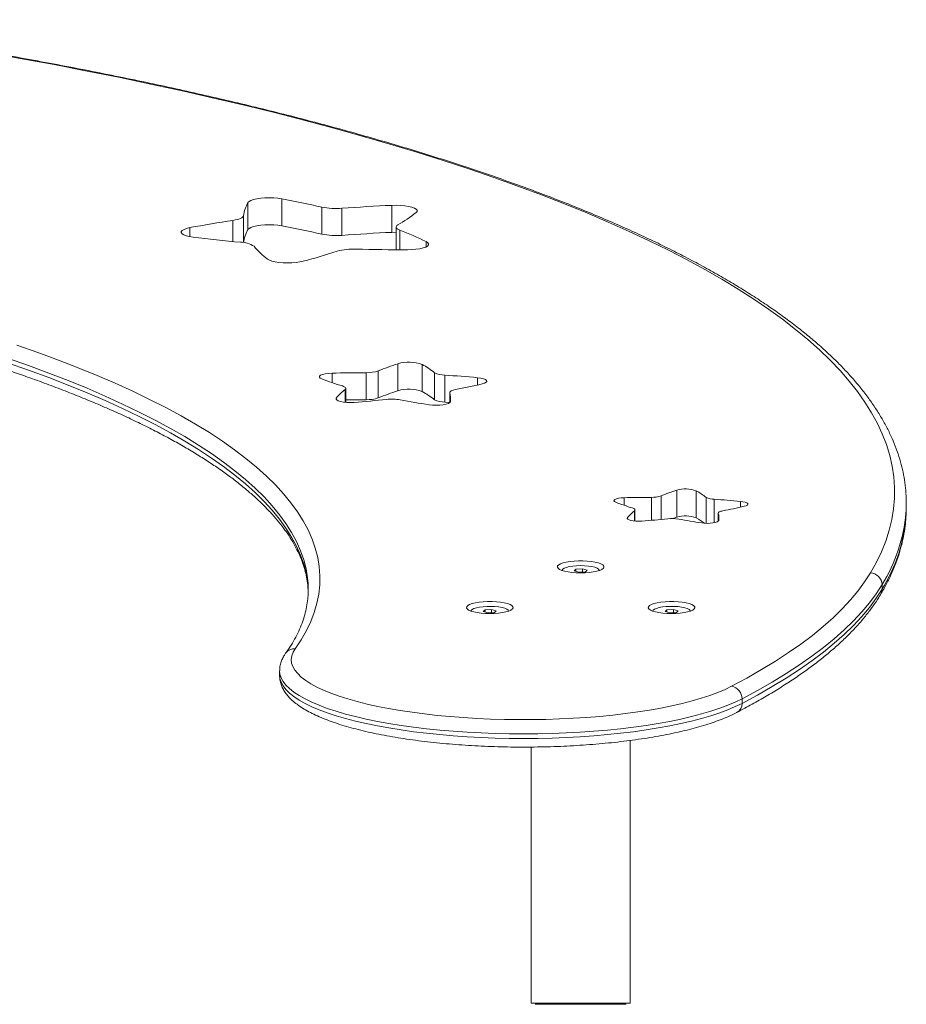
# Model space of a CAD drawing. Units: millimetres. Extents: x 15823.9 to 15841.3, y 10213.6 to 10228.3.
# Drawn here: x 15831 to 15831.4, y 10226.5 to 10226.9 of the extents above; entities that cross this region are included whole.
import ezdxf

# ---------------------------------------------------------------- set-up
doc = ezdxf.new("R2010")
doc.units = ezdxf.units.MM
doc.header["$LTSCALE"] = 50

# ---------------------------------------------------------------- blocks, each defined once
blk = doc.blocks.new('OPSH_S289')
at = {"color": 7, "linetype": 'Continuous', "lineweight": 5}
for p, q in [((15852.63357604758, 10225.50684623144), (15852.63357604758, 10225.49525512152)), ((15852.61911769576, 10225.50524833154), (15852.61911769576, 10225.49365722162)), ((15852.65074393199, 10225.5032768173), (15852.65074393199, 10225.49168570738)), ((15852.65941122548, 10225.50276398145), (15852.65941122548, 10225.49117287154)), ((15852.68086619263, 10225.50404811671), (15852.68086619263, 10225.49245700679)), ((15852.61720642997, 10225.49957033873), (15852.61720642997, 10225.48804118926)), ((15852.59422228431, 10225.49447245454), (15852.59422228431, 10225.49063933403)), ((15852.61264362228, 10225.49759534609), (15852.61264362228, 10225.4885082862)), ((15852.68261209174, 10225.49469381598), (15852.68261209174, 10225.48499422148)), ((15852.68261209174, 10225.49249258644), (15852.68086619263, 10225.49245700679)), ((15852.68418858474, 10225.49336209594), (15852.68418858474, 10225.48498814654)), ((15852.69553721788, 10225.48847774237), (15852.69553721788, 10225.48624763892)), ((15852.68341033323, 10225.43611107805), (15852.68341033323, 10225.42451996813)), ((15852.69381580359, 10225.43578626038), (15852.69381580359, 10225.42419515046)), ((15852.65515869687, 10225.43203742477), (15852.65515869687, 10225.4279794132)), ((15852.66981623677, 10225.43225116267), (15852.66981623677, 10225.42066005276)), ((15852.67499417022, 10225.43299777803), (15852.67499417022, 10225.42140666812)), ((15852.69913063388, 10225.43224433301), (15852.69913063388, 10225.4206532231)), ((15852.70347421625, 10225.43120049356), (15852.70347421625, 10225.41960938364)), ((15852.71751508652, 10225.43009090469), (15852.71751508652, 10225.42696278385)), ((15852.66073249362, 10225.42503748918), (15852.66073249362, 10225.41956753198)), ((15852.66102639072, 10225.41953968239), (15852.66102639072, 10225.42552258568)), ((15852.70565529659, 10225.42374715509), (15852.70565529659, 10225.41941723849)), ((15852.70567073259, 10225.42363469494), (15852.70567073259, 10225.41943016429)), ((15852.65698846605, 10225.42136346452), (15852.65698846605, 10225.42071922857)), ((15852.79622770225, 10225.37935393684), (15852.79622770225, 10225.36927398481)), ((15852.80296063265, 10225.38184457685), (15852.80296063265, 10225.37025346694)), ((15852.81128500894, 10225.38158472272), (15852.81128500894, 10225.36999361281)), ((15852.78035932356, 10225.37858565423), (15852.78035932356, 10225.37533924498)), ((15852.79208535549, 10225.37875664456), (15852.79208535549, 10225.36889754685)), ((15852.81553687317, 10225.37875118083), (15852.81553687317, 10225.36760909576)), ((15852.81901173907, 10225.37791610926), (15852.81901173907, 10225.36785282742)), ((15852.83024443529, 10225.37702843817), (15852.83024443529, 10225.3745259415)), ((15852.90136776105, 10225.37432569447), (15852.90136776105, 10225.37625754612)), ((15852.78481836097, 10225.37298570576), (15852.78481836097, 10225.36860974)), ((15852.78505347865, 10225.36858746033), (15852.78505347865, 10225.37337378296)), ((15852.82075660334, 10225.37195343849), (15852.82075660334, 10225.36848950521)), ((15852.82076895214, 10225.37186347037), (15852.82076895214, 10225.36849984585)), ((15852.78182313891, 10225.37004648604), (15852.78182313891, 10225.36953109728)), ((15852.7537740813, 10225.3473865283), (15852.7537740813, 10225.34737909535)), ((15852.75973283985, 10225.34791484046), (15852.75898569363, 10225.34719315262)), ((15852.75898569363, 10225.34719315262), (15852.76102693508, 10225.34666484046)), ((15852.76252122753, 10225.34810821613), (15852.75973283985, 10225.34791484046)), ((15852.75973283985, 10225.34699977695), (15852.75973283985, 10225.34791484046)), ((15852.76102693508, 10225.34666484046), (15852.76381532276, 10225.34685821613)), ((15852.76456246898, 10225.34757990397), (15852.76252122753, 10225.34810821613)), ((15852.76252122753, 10225.34676847017), (15852.76252122753, 10225.34810821613)), ((15852.76381532276, 10225.34685821613), (15852.76456246898, 10225.34757990397)), ((15852.76977408131, 10225.34737909535), (15852.76977408131, 10225.3473865283)), ((15852.89095484548, 10225.34129798494), (15852.89095484548, 10225.33936613329)), ((15852.71480293814, 10225.32991624275), (15852.71480293814, 10225.3299088098)), ((15852.72076169668, 10225.33044455491), (15852.72001455046, 10225.32972286708)), ((15852.72001455046, 10225.32972286708), (15852.72205579191, 10225.32919455491)), ((15852.72355008436, 10225.33063793059), (15852.72076169668, 10225.33044455491)), ((15852.72076169668, 10225.3295294914), (15852.72076169668, 10225.33044455491)), ((15852.72205579191, 10225.32919455491), (15852.72484417959, 10225.32938793059)), ((15852.72559132581, 10225.33010961842), (15852.72355008436, 10225.33063793059)), ((15852.72355008436, 10225.32929818462), (15852.72355008436, 10225.33063793059)), ((15852.72484417959, 10225.32938793059), (15852.72559132581, 10225.33010961842)), ((15852.73080293813, 10225.3299088098), (15852.73080293813, 10225.32991624275)), ((15852.79274522447, 10225.32991624275), (15852.79274522447, 10225.3299088098)), ((15852.79870398302, 10225.33044455491), (15852.7979568368, 10225.32972286708)), ((15852.7979568368, 10225.32972286708), (15852.79999807825, 10225.32919455491)), ((15852.8014923707, 10225.33063793059), (15852.79870398302, 10225.33044455491)), ((15852.79870398302, 10225.3295294914), (15852.79870398302, 10225.33044455491)), ((15852.79999807825, 10225.32919455491), (15852.80278646593, 10225.32938793059)), ((15852.80353361215, 10225.33010961842), (15852.8014923707, 10225.33063793059)), ((15852.8014923707, 10225.32929818462), (15852.8014923707, 10225.33063793059)), ((15852.80278646593, 10225.32938793059), (15852.80353361215, 10225.33010961842)), ((15852.80874522447, 10225.3299088098), (15852.80874522447, 10225.32991624275)), ((15852.63269008006, 10225.30429350454), (15852.63269008006, 10225.30236165289)), ((15852.83093473081, 10225.29228143921), (15852.83093473081, 10225.29034958756)), ((15852.7829740813, 10225.16168134812), (15852.7829740813, 10225.27450181134)), ((15852.7405740813, 10225.27168025911), (15852.7405740813, 10225.16168134812)), ((15852.7405740813, 10225.16168134812), (15852.7829740813, 10225.16168134812)), ((15852.74227408131, 10225.16123020922), (15852.7812740813, 10225.16123020922))]:
    blk.add_line(p, q, dxfattribs=at)
at = {"color": 7, "linetype": 'Continuous', "lineweight": 5, "flags": 128}
for points in [[(15852.8860139243, 10225.346325961), (15852.88855958787, 10225.35087819529), (15852.89074803308, 10225.35544285518), (15852.8925783598, 10225.36001806314), (15852.89404981516, 10225.36460193727), (15852.89516179393, 10225.36919259214), (15852.89591383872, 10225.37378813951), (15852.8963056402, 10225.37838668913), (15852.89633703722, 10225.38298634952), (15852.89600801686, 10225.38758522873), (15852.89531871446, 10225.39218143516), (15852.89426941353, 10225.39677307828), (15852.89286054568, 10225.40135826945), (15852.89109269041, 10225.40593512268), (15852.88896657488, 10225.41050175541), (15852.88648307359, 10225.41505628929), (15852.88364320807, 10225.41959685095), (15852.88044814642, 10225.42412157274), (15852.87689920284, 10225.42862859356), (15852.87299783707, 10225.43311605956), (15852.86874565385, 10225.43758212497), (15852.86414440217, 10225.44202495279), (15852.85919597464, 10225.44644271558), (15852.85390240666, 10225.45083359623), (15852.84826587557, 10225.45519578867), (15852.84228869981, 10225.45952749865), (15852.83597333791, 10225.46382694443), (15852.82932238753, 10225.46809235755), (15852.82233858434, 10225.47232198357), (15852.81502480093, 10225.47651408275), (15852.80738404562, 10225.48066693078), (15852.79941946121, 10225.48477881951), (15852.79113432371, 10225.48884805763), (15852.78253204097, 10225.49287297138), (15852.77361615131, 10225.49685190521), (15852.76439032201, 10225.50078322252), (15852.75485834786, 10225.50466530627), (15852.74502414957, 10225.50849655966), (15852.73489177216, 10225.51227540683), (15852.72446538328, 10225.51600029345), (15852.71374927154, 10225.5196696874), (15852.70274784471, 10225.52328207937), (15852.6914656279, 10225.52683598351), (15852.67990726175, 10225.53032993802), (15852.66807750045, 10225.53376250577), (15852.65598120984, 10225.53713227487), (15852.64362336538, 10225.54043785924), (15852.63100905013, 10225.54367789925), (15852.61814345262, 10225.54685106219), (15852.60503186475, 10225.54995604287), (15852.5916796796, 10225.55299156413), (15852.57809238921, 10225.55595637742), (15852.56427558232, 10225.55884926324), (15852.55023494209, 10225.56166903167), (15852.53597624374, 10225.5644145229), (15852.52150535218, 10225.56708460764), (15852.50682821958, 10225.56967818762)], [(15852.63357604758, 10225.50684623144), (15852.63194228979, 10225.5070888113), (15852.63015169823, 10225.507240037), (15852.62827956937, 10225.50729354933), (15852.62640462844, 10225.50724709804), (15852.62460571891, 10225.50710263645), (15852.62295848704, 10225.50686623934), (15852.62153220088, 10225.5065478475), (15852.62038683744, 10225.50616084967), (15852.6195705606, 10225.50572151957), (15852.61911769576, 10225.50524833154)], [(15852.68086619263, 10225.50404811671), (15852.67815710896, 10225.50392001477), (15852.67545484772, 10225.50378259869), (15852.67275988693, 10225.50363589278), (15852.67007270333, 10225.50347992301), (15852.66739377226, 10225.50331471695), (15852.66472356764, 10225.50314030383), (15852.6620625618, 10225.5029567145), (15852.65941122548, 10225.50276398145)], [(15852.69120571236, 10225.50098294938), (15852.69159223742, 10225.50146006267), (15852.6915946082, 10225.50194755085), (15852.691212725, 10225.50242491447), (15852.69046264645, 10225.50287207983), (15852.68937591425, 10225.50327024309), (15852.68799822676, 10225.50360266103), (15852.68638751737, 10225.50385535507), (15852.68461151829, 10225.50401769914), (15852.68274491238, 10225.50408286647), (15852.68086619263, 10225.50404811671)], [(15852.61720642997, 10225.49957033873), (15852.61709432459, 10225.49927169213), (15852.61683776151, 10225.49897907932), (15852.61644082805, 10225.49869716195), (15852.61590984778, 10225.49843043126), (15852.61525327978, 10225.49818313654), (15852.61448158386, 10225.49795921747), (15852.61360705397, 10225.4977622413), (15852.61264362228, 10225.49759534609)], [(15852.52004273102, 10225.44403542593), (15852.52907706306, 10225.44086891286), (15852.53781865108, 10225.43764782715), (15852.54626257602, 10225.43437398138), (15852.55440408632, 10225.43104921779), (15852.56223860058, 10225.4276754073), (15852.56976171018, 10225.42425444842), (15852.5769691817, 10225.42078826618), (15852.58385695937, 10225.41727881109), (15852.5904211673, 10225.41372805797), (15852.59665811166, 10225.41013800491), (15852.60256428283, 10225.4065106721), (15852.60813635727, 10225.40284810071), (15852.61337119946, 10225.39915235175), (15852.61826586367, 10225.39542550488), (15852.62281759556, 10225.39166965727), (15852.62702383379, 10225.38788692242), (15852.63088221142, 10225.38407942894), (15852.63439055727, 10225.38024931939), (15852.63754689712, 10225.37639874904), (15852.64034945484, 10225.37252988469), (15852.64279665337, 10225.36864490342), (15852.64488711562, 10225.36474599139), (15852.64661966526, 10225.36083534259), (15852.64799332734, 10225.35691515762), (15852.64900732888, 10225.35298764245), (15852.64966109927, 10225.34905500716), (15852.64995427062, 10225.34511946474), (15852.64988667797, 10225.34118322978), (15852.64945835935, 10225.33724851728), (15852.64866955579, 10225.33331754139), (15852.64752071115, 10225.32939251413), (15852.64601247191, 10225.32547564421), (15852.6441456868, 10225.32156913573), (15852.64192140628, 10225.31767518694), (15852.63934088201, 10225.31379598906)], [(15852.59422228431, 10225.49447245454), (15852.5928260414, 10225.49414526384), (15852.59171702418, 10225.49375123829), (15852.59094186811, 10225.49330694711), (15852.59053316944, 10225.49283107327), (15852.59050811441, 10225.49234362783), (15852.59086775662, 10225.49186510845), (15852.59159697269, 10225.49141563743), (15852.59266509823, 10225.49101411555), (15852.5940272173, 10225.49067742728), (15852.59562605119, 10225.49041973076)], [(15852.63357604758, 10225.49525512152), (15852.63194228979, 10225.49549770138), (15852.63015169823, 10225.49564892708), (15852.62827956937, 10225.49570243942), (15852.62640462844, 10225.49565598812), (15852.62460571891, 10225.49551152653), (15852.62295848704, 10225.49527512943), (15852.62153220088, 10225.49495673758), (15852.62038683744, 10225.49456973975), (15852.6195705606, 10225.49413040965), (15852.61911769576, 10225.49365722162)], [(15852.68418858474, 10225.49336209594), (15852.68360104516, 10225.49362076072), (15852.68314407723, 10225.49389652039), (15852.68282496096, 10225.49418498183), (15852.6826487802, 10225.49448154953), (15852.68261834169, 10225.49478149886), (15852.68273413034, 10225.49508005131), (15852.68299430154, 10225.49537245062), (15852.68339471047, 10225.49565403857)], [(15852.64487046001, 10225.34199935747), (15852.64466352317, 10225.34418508768), (15852.64401485139, 10225.34808705319), (15852.64300875784, 10225.35198393851), (15852.64164580866, 10225.3558735508), (15852.6399267708, 10225.35975370128), (15852.63785261161, 10225.36362220654), (15852.63542449826, 10225.36747688967), (15852.63264379709, 10225.37131558158), (15852.62951207286, 10225.37513612215), (15852.62603108785, 10225.3789363615), (15852.62220280088, 10225.38271416115), (15852.6180293662, 10225.38646739526), (15852.6135131323, 10225.39019395181), (15852.60865664053, 10225.3938917338), (15852.60346262375, 10225.39755866041), (15852.59793400472, 10225.40119266819), (15852.59207389452, 10225.4047917122), (15852.58588559075, 10225.40835376721), (15852.57937257568, 10225.41187682876), (15852.57253851431, 10225.41535891437), (15852.56538725231, 10225.41879806459), (15852.55792281384, 10225.42219234414), (15852.55014939928, 10225.42553984301), (15852.54207138288, 10225.42883867748), (15852.5336933103, 10225.43208699123), (15852.52501989606, 10225.43528295638), (15852.51605602084, 10225.43842477449)], [(15852.59562605119, 10225.49041973076), (15852.59810866899, 10225.49011123446), (15852.60060692, 10225.48981131135), (15852.60312036226, 10225.48952001449), (15852.60564855117, 10225.4892373954), (15852.60819103949, 10225.48896350408), (15852.61074737746, 10225.48869838898), (15852.61331711286, 10225.488442097), (15852.61589979112, 10225.48819467347)], [(15852.68086619263, 10225.49245700679), (15852.67815710896, 10225.49232890485), (15852.67545484772, 10225.49219148877), (15852.67275988693, 10225.49204478287), (15852.67007270333, 10225.49188881309), (15852.66739377226, 10225.49172360703), (15852.66472356764, 10225.49154919391), (15852.6620625618, 10225.49136560459), (15852.65941122548, 10225.49117287154)], [(15852.51605602084, 10225.43649292284), (15852.52501989606, 10225.43335110473), (15852.5336933103, 10225.43015513958), (15852.54207138288, 10225.42690682582), (15852.55014939928, 10225.42360799136), (15852.55792281384, 10225.42026049249), (15852.56538725231, 10225.41686621293), (15852.57253851431, 10225.41342706271), (15852.57937257568, 10225.40994497711), (15852.58588559075, 10225.40642191556), (15852.59207389452, 10225.40285986055), (15852.59793400472, 10225.39926081654), (15852.60346262375, 10225.39562680876), (15852.60865664053, 10225.39195988215), (15852.6135131323, 10225.38826210016), (15852.6180293662, 10225.38453554361), (15852.62220280088, 10225.3807823095), (15852.62603108785, 10225.37700450984), (15852.62951207286, 10225.3732042705), (15852.63264379709, 10225.36938372992), (15852.63542449826, 10225.36554503802), (15852.63785261161, 10225.36169035488), (15852.6399267708, 10225.35782184963), (15852.64164580866, 10225.35394169914), (15852.64300875784, 10225.35005208686), (15852.64401485139, 10225.34615520154), (15852.64466352317, 10225.34225323603), (15852.64487814925, 10225.33995388796)], [(15852.66547369161, 10225.48526143101), (15852.66821520244, 10225.48519382713), (15852.67095994475, 10225.48513566632), (15852.67370743303, 10225.48508695886), (15852.67645718123, 10225.48504771337), (15852.67920870295, 10225.4850179368), (15852.68196151143, 10225.48499763442), (15852.68471511971, 10225.4849868098), (15852.68746904068, 10225.48498546488)], [(15852.68746904068, 10225.48498546488), (15852.68934168409, 10225.48503775725), (15852.69113374088, 10225.48518781581), (15852.69276985294, 10225.48542933042), (15852.69418121984, 10225.48575214511), (15852.69530849193, 10225.48614268513), (15852.6961042661, 10225.48658452781), (15852.6965350791, 10225.48705909316), (15852.69658281475, 10225.48754642515), (15852.6962454657, 10225.48802603088), (15852.69553721788, 10225.48847774237)], [(15852.6275299858, 10225.48096175778), (15852.62830081801, 10225.48051696296), (15852.62940599924, 10225.48012221607), (15852.63079905531, 10225.47979411668), (15852.63242140656, 10225.47954646177), (15852.63420483123, 10225.47938966551), (15852.6360743342, 10225.47933032138), (15852.63795130068, 10225.47937092485), (15852.63975680201, 10225.47950976851), (15852.64141491474, 10225.47974101382), (15852.64285591327, 10225.48005493664)], [(15852.65515869687, 10225.43203742477), (15852.6536348113, 10225.43194179435), (15852.65225472832, 10225.43174913156), (15852.65110894689, 10225.43147207025), (15852.65027260162, 10225.43112877873), (15852.64980053585, 10225.43074176833), (15852.64972370531, 10225.43033641727), (15852.65004714816, 10225.42993930645), (15852.65074965463, 10225.4295764764)], [(15852.66981623677, 10225.43225116267), (15852.66798037309, 10225.43224653922), (15852.66614490938, 10225.4322355966), (15852.66431017033, 10225.43221833673), (15852.66247648049, 10225.43219476268), (15852.66064416425, 10225.43216487862), (15852.65881354574, 10225.43212868982), (15852.65698494879, 10225.4320862027), (15852.65515869687, 10225.43203742477)], [(15852.71953697864, 10225.42742920797), (15852.72055264862, 10225.42773840334), (15852.72123161664, 10225.42810422286), (15852.72152935936, 10225.42850267791), (15852.7214263523, 10225.42890763981), (15852.72092935015, 10225.42929255317), (15852.72007094383, 10225.4296321773), (15852.71890742333, 10225.42990424134), (15852.71751508652, 10225.43009090469)], [(15852.65958905011, 10225.4265427623), (15852.66004824153, 10225.42638186063), (15852.66042546475, 10225.4262072698), (15852.6607147102, 10225.42602177123), (15852.66091136988, 10225.42582832011), (15852.66101231081, 10225.42562999831), (15852.66101592489, 10225.42542996532), (15852.66092215454, 10225.42523140786), (15852.66073249362, 10225.42503748918)], [(15852.70567073259, 10225.42363469494), (15852.70566465109, 10225.42383472393), (15852.70575597173, 10225.42403335785), (15852.70594323967, 10225.42422743226), (15852.70622347152, 10225.42441385535), (15852.70659220291, 10225.4245896572), (15852.70704355956, 10225.4247520371), (15852.70757035087, 10225.42489840817), (15852.70816418449, 10225.42502643856)], [(15852.65698846605, 10225.42136346452), (15852.65686896306, 10225.42095880632), (15852.6571504527, 10225.4205595607), (15852.6578144763, 10225.42019190818), (15852.65881749049, 10225.41987995759), (15852.66009372263, 10225.41964416509), (15852.66155948378, 10225.41949999276), (15852.66311865664, 10225.41945689472), (15852.66466899845, 10225.41951769712)], [(15852.66981623677, 10225.42066005276), (15852.66798037309, 10225.42065542931), (15852.66614490938, 10225.42064448668), (15852.66431017033, 10225.42062722682), (15852.66247648049, 10225.42060365277), (15852.66102639072, 10225.42058052546)], [(15852.69677643232, 10225.41851542991), (15852.69822646098, 10225.41836096781), (15852.69978051412, 10225.41830688323), (15852.70133668471, 10225.41835672279), (15852.70279292685, 10225.41850721824), (15852.70405374745, 10225.41874850086), (15852.7050364682, 10225.41906474852), (15852.70567664717, 10225.4194352233), (15852.70593230464, 10225.41983563129)], [(15852.70565529659, 10225.41946446228), (15852.7052531871, 10225.41949191934), (15852.70347421625, 10225.41960938364)], [(15852.78035932356, 10225.37858565423), (15852.77914021511, 10225.3785091499), (15852.77803614873, 10225.37835501966), (15852.77711952358, 10225.37813337062), (15852.77645044736, 10225.3778587374), (15852.77607279475, 10225.37754912909), (15852.77601133032, 10225.37722484824), (15852.7762700846, 10225.37690715957), (15852.77683208977, 10225.37661689554)], [(15852.83186194898, 10225.37489908079), (15852.83267448497, 10225.37514643709), (15852.83321765938, 10225.3754390927), (15852.83345585356, 10225.37575785675), (15852.83337344791, 10225.37608182626), (15852.83297584619, 10225.37638975695), (15852.83228912113, 10225.37666145625), (15852.83135830473, 10225.37687910749), (15852.83024443529, 10225.37702843817)], [(15852.78390360616, 10225.37418992426), (15852.7842709593, 10225.37406120292), (15852.78457273787, 10225.37392153026), (15852.78480413423, 10225.3737731314), (15852.78496146198, 10225.3736183705), (15852.78504221472, 10225.37345971307), (15852.78504510598, 10225.37329968667), (15852.7849700897, 10225.37314084071), (15852.78481836097, 10225.37298570576)], [(15852.82076895214, 10225.37186347037), (15852.82076408694, 10225.37202349356), (15852.82083714345, 10225.3721824007), (15852.8209869578, 10225.37233766023), (15852.82121114329, 10225.3724867987), (15852.8215061284, 10225.37262744018), (15852.82186721372, 10225.3727573441), (15852.82228864676, 10225.37287444095), (15852.82276371367, 10225.37297686527)], [(15852.90123624412, 10225.37038528721), (15852.90127940147, 10225.37109584402), (15852.90136776105, 10225.37432569447)], [(15852.78182313891, 10225.37004648604), (15852.78172753652, 10225.36972275947), (15852.78195272823, 10225.36940336297), (15852.78248394711, 10225.36910924096), (15852.78328635847, 10225.36885968049), (15852.78430734417, 10225.36867104649), (15852.78547995309, 10225.36855570863), (15852.78672729138, 10225.3685212302), (15852.78796756483, 10225.36856987211)], [(15852.80296063265, 10225.37025346694), (15852.80206353574, 10225.36995247091), (15852.80119052075, 10225.36965139807)], [(15852.81365351193, 10225.36776805835), (15852.81481353485, 10225.36764448866), (15852.81605677737, 10225.367601221), (15852.81730171384, 10225.36764109265), (15852.81846670755, 10225.36776148901), (15852.81947536403, 10225.3679545151), (15852.82026154063, 10225.36820751323), (15852.82077368381, 10225.36850389305), (15852.82097820978, 10225.36882421945)], [(15852.77176195569, 10225.34880459141), (15852.77167463133, 10225.34929611835), (15852.77122947531, 10225.34977448546), (15852.7704425767, 10225.35022240329), (15852.76934237609, 10225.35062368293), (15852.76796863759, 10225.35096382109), (15852.76637101168, 10225.35123052429), (15852.76460724073, 10225.35141415318), (15852.76274107202, 10225.35150807094), (15852.76083995374, 10225.35150888312), (15852.75897259727, 10225.35141656039), (15852.75720649373, 10225.35123443952), (15852.75560547471, 10225.35096910283), (15852.7542274052, 10225.35063014028), (15852.75312209222, 10225.35022980287), (15852.75232948468, 10225.34978255983), (15852.75187822946, 10225.34930457569), (15852.75178463612, 10225.34881312603), (15852.75205208735, 10225.34832597315), (15852.75267091677, 10225.347860724), (15852.75361875828, 10225.3474341939), (15852.75486135441, 10225.34706179876), (15852.7563537945, 10225.34675699792), (15852.75804213788, 10225.34653080767), (15852.75986536341, 10225.34639140311), (15852.76175757499, 10225.34634382269), (15852.76365038314, 10225.34638978609), (15852.76547537686, 10225.34652763207), (15852.76716659612, 10225.34675237852), (15852.76866291583, 10225.34705590252), (15852.76991025513, 10225.34742723392), (15852.77086353189, 10225.34785295183), (15852.77148829224, 10225.3483176697), (15852.77176195569, 10225.34880459141)], [(15852.75404667469, 10225.34792242668), (15852.75378222961, 10225.34747995679), (15852.7537740813, 10225.3473865283)], [(15852.76977408131, 10225.3473865283), (15852.76975811322, 10225.34751728555), (15852.76946284637, 10225.34795844763), (15852.76880806141, 10225.3483728674), (15852.76782437535, 10225.34874116705), (15852.76655778427, 10225.34904612529), (15852.76506751256, 10225.34927348263), (15852.76342324366, 10225.34941260808), (15852.76170186177, 10225.34945699628), (15852.75998385677, 10225.34940457171), (15852.75834956069, 10225.34925778567), (15852.75687539139, 10225.34902350171), (15852.75563027938, 10225.3487126747), (15852.75467244472, 10225.34833983855), (15852.75404667469, 10225.34792242668)], [(15852.82645432794, 10225.29768550613), (15852.83305105815, 10225.30123662945), (15852.83932296814, 10225.30482696138), (15852.84526658172, 10225.30845451199), (15852.85087860465, 10225.3121172707), (15852.85615592646, 10225.31581320743), (15852.86109562221, 10225.31954027373), (15852.86569495408, 10225.32329640385), (15852.86995137289, 10225.32707951598), (15852.87386251952, 10225.33088751332), (15852.87742622623, 10225.3347182853), (15852.88064051783, 10225.33856970871), (15852.88350361281, 10225.34243964892), (15852.8860139243, 10225.346325961)], [(15852.89095484548, 10225.34129798494), (15852.88842512411, 10225.33738162367), (15852.88553989151, 10225.33348176086), (15852.88230074682, 10225.32960055801), (15852.87870948532, 10225.32574016628), (15852.87476809747, 10225.32190272527), (15852.87047876778, 10225.3180903619), (15852.86584387361, 10225.31430518916), (15852.86086598384, 10225.31054930497), (15852.85554785746, 10225.30682479103), (15852.84989244204, 10225.30313371166), (15852.84390287209, 10225.29947811262), (15852.83758246732, 10225.29586002003), (15852.83093473081, 10225.29228143921)], [(15852.64487814925, 10225.33995388796), (15852.64495440814, 10225.33834838606), (15852.64496095633, 10225.33809321937)], [(15852.83093473081, 10225.29034958756), (15852.83758246732, 10225.29392816837), (15852.84390287209, 10225.29754626096), (15852.84989244204, 10225.30120186), (15852.85554785746, 10225.30489293938), (15852.86086598384, 10225.30861745332), (15852.86584387361, 10225.31237333751), (15852.87047876778, 10225.31615851025), (15852.87476809747, 10225.31997087362), (15852.87870948532, 10225.32380831462), (15852.88230074682, 10225.32766870636), (15852.88553989151, 10225.33154990921), (15852.88842512411, 10225.33544977202), (15852.89095484548, 10225.33936613329)], [(15852.73279081252, 10225.33133430587), (15852.73270348816, 10225.33182583281), (15852.73225833214, 10225.33230419991), (15852.73147143353, 10225.33275211775), (15852.73037123292, 10225.33315339739), (15852.72899749442, 10225.33349353555), (15852.72739986851, 10225.33376023875), (15852.72563609756, 10225.33394386764), (15852.72376992885, 10225.33403778539), (15852.72186881057, 10225.33403859758), (15852.7200014541, 10225.33394627484), (15852.71823535056, 10225.33376415397), (15852.71663433154, 10225.33349881728), (15852.71525626203, 10225.33315985474), (15852.71415094905, 10225.33275951733), (15852.71335834151, 10225.33231227428), (15852.71290708629, 10225.33183429014), (15852.71281349295, 10225.33134284049), (15852.71308094418, 10225.3308556876), (15852.7136997736, 10225.33039043845), (15852.71464761511, 10225.32996390835), (15852.71589021124, 10225.32959151322), (15852.71738265133, 10225.32928671238), (15852.7190709947, 10225.32906052212), (15852.72089422024, 10225.32892111757), (15852.72278643182, 10225.32887353715), (15852.72467923997, 10225.32891950055), (15852.72650423369, 10225.32905734653), (15852.72819545295, 10225.32928209298), (15852.72969177266, 10225.32958561698), (15852.73093911195, 10225.32995694837), (15852.73189238872, 10225.33038266628), (15852.73251714907, 10225.33084738415), (15852.73279081252, 10225.33133430587)], [(15852.81073309886, 10225.33133430587), (15852.8106457745, 10225.33182583281), (15852.81020061848, 10225.33230419991), (15852.80941371988, 10225.33275211775), (15852.80831351926, 10225.33315339739), (15852.80693978076, 10225.33349353555), (15852.80534215485, 10225.33376023875), (15852.8035783839, 10225.33394386764), (15852.80171221519, 10225.33403778539), (15852.79981109691, 10225.33403859758), (15852.79794374044, 10225.33394627484), (15852.7961776369, 10225.33376415397), (15852.79457661788, 10225.33349881728), (15852.79319854837, 10225.33315985474), (15852.79209323539, 10225.33275951733), (15852.79130062785, 10225.33231227428), (15852.79084937264, 10225.33183429014), (15852.79075577929, 10225.33134284049), (15852.79102323052, 10225.3308556876), (15852.79164205994, 10225.33039043845), (15852.79258990145, 10225.32996390835), (15852.79383249758, 10225.32959151322), (15852.79532493767, 10225.32928671238), (15852.79701328105, 10225.32906052212), (15852.79883650658, 10225.32892111757), (15852.80072871816, 10225.32887353715), (15852.80262152631, 10225.32891950055), (15852.80444652003, 10225.32905734653), (15852.80613773929, 10225.32928209298), (15852.80763405901, 10225.32958561698), (15852.80888139829, 10225.32995694837), (15852.80983467506, 10225.33038266628), (15852.81045943541, 10225.33084738415), (15852.81073309886, 10225.33133430587)], [(15852.73080293813, 10225.32991624275), (15852.73063110928, 10225.33034307738), (15852.73009356983, 10225.33076864548), (15852.72921512855, 10225.33115435618), (15852.72803686037, 10225.33148217408), (15852.7266138598, 10225.33173677076), (15852.72501266477, 10225.33190624158), (15852.72330814538, 10225.33198266227), (15852.72158000306, 10225.33196245947), (15852.71990904382, 10225.33184657786), (15852.71837339987, 10225.33164043592), (15852.7170448762, 10225.33135367262), (15852.71598559311, 10225.33099969671), (15852.7152450815, 10225.33059505968), (15852.71485796686, 10225.33015868194), (15852.71480293814, 10225.32991624275)], [(15852.80640207872, 10225.33138034437), (15852.80505376817, 10225.33166085305), (15852.8035039949, 10225.3318597857), (15852.80182522459, 10225.33196784044), (15852.80009595467, 10225.33197996475), (15852.79839704389, 10225.33189559172), (15852.79680793142, 10225.33171866652), (15852.79540292241, 10225.331457462), (15852.79424771349, 10225.33112419177), (15852.79339632097, 10225.3307344392), (15852.79288855501, 10225.33030642866), (15852.79274522447, 10225.32991624275)], [(15852.80874522447, 10225.32991624275), (15852.80867198925, 10225.33019576735), (15852.80825449779, 10225.33063026508), (15852.80748588106, 10225.33103137592), (15852.80640207872, 10225.33138034437)], [(15852.63934088201, 10225.31379598906), (15852.63843848643, 10225.31227663996), (15852.6378877531, 10225.31074606723), (15852.63769064214, 10225.30920971832), (15852.63784785508, 10225.30767306124), (15852.6383588324, 10225.30614156512), (15852.63922175546, 10225.30462068069), (15852.64043355305, 10225.30311582093), (15852.64198991226, 10225.30163234179), (15852.64388529384, 10225.3001755231), (15852.64611295197, 10225.29875054985), (15852.64866495817, 10225.29736249363), (15852.65153222961, 10225.29601629469), (15852.65470456139, 10225.29471674427), (15852.65817066287, 10225.29346846761), (15852.66191819785, 10225.29227590743), (15852.6659338285, 10225.29114330819), (15852.67020326277, 10225.29007470091), (15852.67471130535, 10225.28907388886), (15852.67944191167, 10225.28814443405), (15852.68437824503, 10225.28728964449), (15852.68950273654, 10225.28651256245), (15852.69479714763, 10225.28581595366), (15852.70024263497, 10225.2852022974), (15852.70581981755, 10225.28467377775), (15852.71150884561, 10225.28423227575), (15852.71728947135, 10225.28387936275), (15852.72314112097, 10225.28361629481), (15852.72904296785, 10225.28344400822), (15852.73497400676, 10225.28336311614), (15852.74091312854, 10225.2833739065), (15852.74683919528, 10225.28347634088), (15852.75273111551, 10225.28367005471), (15852.75856791933, 10225.28395435854), (15852.76432883297, 10225.28432824052), (15852.76999335278, 10225.28479036995), (15852.77554131817, 10225.28533910207), (15852.7809529834, 10225.28597248389), (15852.78620908781, 10225.28668826115), (15852.79129092442, 10225.28748388631), (15852.79618040647, 10225.28835652768), (15852.80086013181, 10225.28930307944), (15852.80531344484, 10225.29032017271), (15852.80952449579, 10225.29140418756), (15852.81347829711, 10225.29255126589), (15852.81716077683, 10225.29375732511), (15852.82055882865, 10225.29501807275), (15852.82366035857, 10225.29632902169), (15852.82645432794, 10225.29768550613)], [(15852.83093473081, 10225.29228143921), (15852.82806358821, 10225.29088544001), (15852.82488226833, 10225.28953523408), (15852.82140163651, 10225.28823543283), (15852.81763358033, 10225.28699047556), (15852.81359096902, 10225.28580461421), (15852.80928760953, 10225.28468189894), (15852.80473819935, 10225.2836261642), (15852.79995827631, 10225.28264101571), (15852.79496416552, 10225.28172981809), (15852.78977292365, 10225.28089568339), (15852.7844022806, 10225.2801414605), (15852.77887057902, 10225.27946972534), (15852.77319671161, 10225.27888277212), (15852.76740005662, 10225.2783826055), (15852.76150041168, 10225.27797093372), (15852.75551792614, 10225.27764916279), (15852.74947303231, 10225.27741839166), (15852.74338637562, 10225.27727940851), (15852.73727874414, 10225.277232688), (15852.73117099759, 10225.27727838971), (15852.72508399608, 10225.27741635754), (15852.71903852886, 10225.27764612029), (15852.71305524331, 10225.27796689324), (15852.70715457448, 10225.27837758084), (15852.70135667523, 10225.27887678043), (15852.69568134741, 10225.27946278709), (15852.69014797427, 10225.28013359939), (15852.68477545424, 10225.28088692627), (15852.67958213635, 10225.28172019486), (15852.67458575761, 10225.28263055924), (15852.66980338243, 10225.28361491021), (15852.66525134428, 10225.28466988586), (15852.66094518999, 10225.28579188307), (15852.65689962659, 10225.28697706983), (15852.6531284711, 10225.28822139832), (15852.64964460334, 10225.2895206187), (15852.64645992195, 10225.29087029369), (15852.64358530374, 10225.29226581367), (15852.64103056654, 10225.29370241245), (15852.63880443568, 10225.29517518354), (15852.63691451418, 10225.2966790969), (15852.63536725678, 10225.29820901615), (15852.63416794791, 10225.29975971606), (15852.63332068364, 10225.30132590046), (15852.63282835767, 10225.30290222027), (15852.63269010261, 10225.30427573019)], [(15852.63269008006, 10225.30236165289), (15852.63282835767, 10225.30097036862), (15852.63332068364, 10225.29939404881), (15852.63416794791, 10225.29782786441), (15852.63536725678, 10225.29627716449), (15852.63691451418, 10225.29474724525), (15852.63880443568, 10225.29324333189), (15852.64103056654, 10225.2917705608), (15852.64358530374, 10225.29033396202), (15852.64645992195, 10225.28893844204), (15852.64964460334, 10225.28758876705), (15852.6531284711, 10225.28628954666), (15852.65689962659, 10225.28504521818), (15852.66094518999, 10225.28386003142), (15852.66525134428, 10225.2827380342), (15852.66980338243, 10225.28168305856), (15852.67458575761, 10225.28069870759), (15852.67958213635, 10225.2797883432), (15852.68477545424, 10225.27895507462), (15852.69014797427, 10225.27820174774), (15852.69568134741, 10225.27753093544), (15852.70135667523, 10225.27694492878), (15852.70715457448, 10225.27644572918), (15852.71305524331, 10225.27603504159), (15852.71903852886, 10225.27571426864), (15852.72508399608, 10225.27548450589), (15852.73117099759, 10225.27534653805), (15852.73727874414, 10225.27530083635), (15852.74338637562, 10225.27534755685), (15852.74947303231, 10225.27548654001), (15852.75551792614, 10225.27571731113), (15852.76150041168, 10225.27603908207), (15852.76740005662, 10225.27645075385), (15852.77319671161, 10225.27695092047), (15852.77887057902, 10225.27753787369), (15852.7844022806, 10225.27820960885), (15852.78977292365, 10225.27896383174), (15852.79496416552, 10225.27979796643), (15852.79995827631, 10225.28070916406), (15852.80473819935, 10225.28169431255), (15852.80928760953, 10225.28275004729), (15852.81359096902, 10225.28387276256), (15852.81763358033, 10225.2850586239), (15852.82140163651, 10225.28630358118), (15852.82488226833, 10225.28760338243), (15852.82806358821, 10225.28895358836), (15852.83093473081, 10225.29034958756)]]:
    blk.add_lwpolyline(points, dxfattribs=at)
at = {"color": 7, "linetype": 'Continuous', "lineweight": 5}
for centre, radius, start, end in [((15852.56003999598, 10225.11008730557), 0.403516041992372, 77.00982512015649, 79.49984206766484), ((15852.63329635697, 10225.49731498939), 0.01624722595973577, 150.7718138478505, 172.0207520287674), ((15852.65687508622, 10225.53339956449), 0.03074037979796808, 258.4952292523363, 274.7323887290528), ((15852.65173659567, 10225.55044687067), 0.0632810452052589, 300.0183941063928, 308.5876785801865), ((15852.68501512081, 10225.01479634921), 0.488193102348347, 98.52515377553755, 100.7181166162739), ((15852.63331239655, 10225.48571676539), 0.01626469722250202, 150.7775333649497, 171.7877003997228), ((15852.56003999598, 10225.09849619565), 0.403516041992372, 77.00982512015649, 79.49984206766484), ((15852.65687508622, 10225.52180845457), 0.03074037979777016, 258.4952292523363, 274.7323887290528), ((15852.63413137465, 10225.36142956981), 0.1411095876821928, 64.2042562784292, 69.2224917605772), ((15852.61601961147, 10225.47786994287), 0.01032542584787253, 56.3100181092821, 90.66489793617588), ((15852.65074499972, 10225.51116328529), 0.03809290137051818, 220.4262595485853, 232.4515921422151), ((15852.66420833633, 10225.45926638182), 0.02602582768363183, 87.21322560487395, 105.3999524371116), ((15852.57699917449, 10225.72746774973), 0.2560277526380291, 284.9054669737487, 288.2780998641214), ((15852.72137867678, 10225.32053918162), 0.1216489143198267, 108.1866833153784, 112.4141165544214), ((15852.68810705482, 10225.41973862294), 0.01703280599132686, 70.41761259268463, 106.0064529650857), ((15852.6722055088, 10225.39760044502), 0.04387666048932692, 52.14575653372592, 60.49340811416509), ((15852.670297767, 10225.44723998267), 0.01499655281098378, 268.1599509599411, 288.2501032363546), ((15852.70338838826, 10225.44040243867), 0.009202345365650264, 242.4397284195451, 270.5343912833446), ((15852.6734257275, 10224.96157110152), 0.4705897125384776, 84.62409732931556, 86.33901122939653), ((15852.69975117241, 10225.55795859015), 0.1374158501609325, 249.1088982717548, 253.0062713914591), ((15852.6591957453, 10225.68492023068), 0.2644668055181394, 280.6704091855067, 283.1888757853654), ((15852.67581314946, 10225.40592480008), 0.02434586341153906, 128.2748147802788, 140.6438360556736), ((15852.72137867678, 10225.3089480717), 0.1216489143205293, 108.1866833161923, 112.4141165552134), ((15852.68810705482, 10225.40814751302), 0.01703280599132114, 70.41761259268463, 106.0064529650857), ((15852.6722055088, 10225.3860093351), 0.04387666048887033, 52.14575653414379, 60.49340811623232), ((15852.69660429769, 10225.42110191868), 0.009413564538438012, 352.2692907637361, 15.60810262669993), ((15852.63111650309, 10225.8739609956), 0.4556802403825064, 274.2226051521353, 275.9747336618829), ((15852.670297767, 10225.43564887275), 0.01499655281091344, 268.1599509599411, 288.2501032363546), ((15852.68082300493, 10225.39928054451), 0.02159565720292914, 80.37754967467859, 96.04651589492487), ((15852.74483924626, 10225.74500428211), 0.3300075827830724, 259.4527953568087, 261.6255686529766), ((15852.70338838826, 10225.42881132875), 0.009202345365614222, 242.4397284195451, 270.5343912833446), ((15852.79247057967, 10225.39074770055), 0.01199724224887534, 268.1599509599969, 288.2501032407428), ((15852.83333530749, 10225.28938705971), 0.09731913145774389, 108.1866833160586, 112.4141165541764), ((15852.80671800993, 10225.36874661277), 0.01362624479309702, 70.41761259226881, 106.0064529673997), ((15852.79399677311, 10225.35103607043), 0.03510132839126377, 52.14575653310158, 60.49340811504251), ((15852.84223931617, 10225.3762575127), 0.05912838305427289, 355.8781871849187, 4.037700457972115), ((15852.816033304, 10225.47932258653), 0.1099326801248732, 249.1088982712978, 253.0062713912122), ((15852.79241054819, 10224.95430133815), 0.4244554309798351, 90.04389664886705, 91.62697202267393), ((15852.81894307668, 10225.38527766535), 0.00736187629245816, 242.439728414415, 270.5343912805661), ((15852.79497294808, 10225.00221259564), 0.3764717700211307, 84.62409732939601, 86.33901122965027), ((15852.79688288564, 10225.35769555448), 0.01947669072915437, 128.2748147797931, 140.6438360500299), ((15852.81351580422, 10225.36983724936), 0.007530851630705334, 352.2692907719642, 15.60810263203146), ((15852.78358896231, 10225.58089189896), 0.2115734444148514, 280.6704091854463, 283.188875785202), ((15852.83149053292, 10225.37823340586), 0.07000164131485136, 328.1540987876004, 354.8974301262013), ((15852.76112556854, 10225.7321245109), 0.3645441923070926, 274.2226051519072, 275.974733661859), ((15852.80089077001, 10225.35238015003), 0.01727652576244718, 80.37754967328739, 96.04651589372509), ((15852.80671800993, 10225.35715550285), 0.0136262447931145, 70.41761259226881, 106.0064529673997), ((15852.85210376308, 10225.6289591401), 0.2640060662187388, 259.4527953568789, 261.6255686532268), ((15852.79300535904, 10225.33787345469), 0.03695741005375591, 53.64613980552713, 60.35570419502824), ((15852.83294799257, 10225.37580617016), 0.06850307490411875, 327.8628682978386, 355.4612432591787), ((15852.88583219128, 10225.34120569971), 0.005123485391297348, 1.032078767406168, 87.96725882948016), ((15852.60229224597, 10225.33905919464), 0.04267960717283516, 356.3182687561028, 3.950187473594827), ((15852.8863515577, 10225.33935613959), 0.004603298624082769, 329.1494927050641, 0.1243884339089611), ((15852.63906337677, 10225.30911813638), 0.00468607669871405, 86.60500924818837, 144.0643716454315), ((15852.82549921408, 10225.29233430122), 0.005435773769673914, 359.4427991478421, 79.880085307641), ((15852.82671257433, 10225.29018331778), 0.004225429090387829, 299.1225177977057, 2.255159494262773)]:
    blk.add_arc(centre, radius, start, end, dxfattribs=at)
for points, knots in [([(15852.90118233487, 10225.38074866175), (15852.90116750072, 10225.38107706514), (15852.90108513137, 10225.3829005847), (15852.90062477467, 10225.38621523651), (15852.89978738227, 10225.39068893735), (15852.89860778703, 10225.39515544644), (15852.89711912045, 10225.39961532496), (15852.89531106177, 10225.40406790348), (15852.89318492381, 10225.40851204962), (15852.89073919515, 10225.41294591716), (15852.88797374787, 10225.41736710512), (15852.88488889663, 10225.42177280858), (15852.88148571492, 10225.42616002408), (15852.87776589464, 10225.43052574097), (15852.87373164705, 10225.43486709617), (15852.86938555397, 10225.43918147571), (15852.86473043183, 10225.44346656333), (15852.8597692172, 10225.44772034543), (15852.85450488406, 10225.4519410861), (15852.84894043668, 10225.45612725141), (15852.84307888003, 10225.46027747488), (15852.8369231618, 10225.46439055171), (15852.83047612008, 10225.46846542608), (15852.82374050217, 10225.47250114114), (15852.81671904368, 10225.47649677067), (15852.80941448559, 10225.48045140147), (15852.80182959029, 10225.48436412102), (15852.79396715585, 10225.48823400947), (15852.78583002821, 10225.49206013485), (15852.77742111143, 10225.49584155069), (15852.76874337601, 10225.49957729538), (15852.75979986552, 10225.50326639261), (15852.75059370176, 10225.50690785279), (15852.74112808866, 10225.51050067481), (15852.73140631515, 10225.51404384818), (15852.72143175714, 10225.51753635531), (15852.71120787877, 10225.52097717378), (15852.70073823311, 10225.52436527863), (15852.69002646234, 10225.52769964455), (15852.67907629753, 10225.53097924799), (15852.66789155813, 10225.53420306912), (15852.6564761512, 10225.53737009368), (15852.6448340704, 10225.54047931472), (15852.63296939483, 10225.54352973419), (15852.62088628771, 10225.54652036445), (15852.60858899497, 10225.54945022963), (15852.59608184372, 10225.5523183669), (15852.58336924064, 10225.55512382766), (15852.57045567034, 10225.55786567865), (15852.55734569363, 10225.56054300293), (15852.54404394571, 10225.56315490083), (15852.5305551345, 10225.56570049087), (15852.51688403833, 10225.56817891034), (15852.5030355058, 10225.57058931698), (15852.4890144474, 10225.57293088615), (15852.47482585771, 10225.57520282472), (15852.46047472352, 10225.57740432226), (15852.44596635747, 10225.57953473606), (15852.4315624881, 10225.58155677694), (15852.42134661852, 10225.58292929311), (15852.41603612336, 10225.5836239814), (15852.41542540997, 10225.5837038714)], [0, 0, 0, 0, 0.003700099428306501, 0.02054547514714914, 0.03741525843180205, 0.05433083967504086, 0.07130966804117937, 0.08836406973504754, 0.1055007156334208, 0.122720763556917, 0.1400205879949165, 0.1573929152701576, 0.1748281323308547, 0.1923155466437811, 0.2098444337791105, 0.2274047913519307, 0.2449877937816043, 0.2625859934149162, 0.2801933360656312, 0.2978050593175418, 0.3154170996712354, 0.3330264839994665, 0.3506315096110668, 0.3682310299039722, 0.3858243246152238, 0.4034109940684671, 0.4209908750557614, 0.4385639751840886, 0.4561304224191893, 0.4736904268222662, 0.4912442518866231, 0.5087921933253461, 0.5263345635769326, 0.543871680657596, 0.561403860290725, 0.5789314104880399, 0.5964546279506213, 0.6139737958094094, 0.631489182342175, 0.6490010403935913, 0.6665096072942385, 0.6840151051261766, 0.7015177412223607, 0.7190177088170543, 0.7365151877866987, 0.7540103454374135, 0.7715033373081561, 0.7889943079674536, 0.8064833917890806, 0.8239707136965021, 0.841456389870389, 0.8589405284155183, 0.8764232299858327, 0.8939045883674869, 0.9113846910207908, 0.9288636195825993, 0.9463414503311618, 0.9638182546153402, 0.9812940992507132, 0.9978487987244825, 1, 1, 1, 1]), ([(15852.25855060395, 10225.4849298764), (15852.26083973292, 10225.48467622543), (15852.26747731096, 10225.48394073692), (15852.27836682355, 10225.48266635306), (15852.29116991068, 10225.48108312018), (15852.30383086914, 10225.47942593938), (15852.31634536987, 10225.47769697248), (15852.32870658992, 10225.47589676973), (15852.34090848694, 10225.47402636052), (15852.35294490293, 10225.47208669607), (15852.36480980782, 10225.47007879873), (15852.3764972376, 10225.46800372218), (15852.38800131422, 10225.46586256218), (15852.39931624354, 10225.46365645402), (15852.41043631909, 10225.46138657353), (15852.42135592422, 10225.45905413732), (15852.43206953464, 10225.4566604033), (15852.44257172079, 10225.45420667133), (15852.45285715028, 10225.451694284), (15852.46292059028, 10225.44912462756), (15852.47275690994, 10225.44649913311), (15852.48236108284, 10225.44381927793), (15852.49172818956, 10225.44108658712), (15852.50085342036, 10225.43830263551), (15852.50973207803, 10225.43546904986), (15852.51835958105, 10225.43258751147), (15852.52673146704, 10225.4296597591), (15852.53484339678, 10225.42668759238), (15852.54269115883, 10225.42367287552), (15852.55027067498, 10225.42061754158), (15852.55757800683, 10225.41752359699), (15852.56460936368, 10225.41439312646), (15852.57136111226, 10225.41122829793), (15852.57782978856, 10225.40803136751), (15852.58401211236, 10225.40480468377), (15852.58990500507, 10225.40155069095), (15852.59550561123, 10225.39827193006), (15852.60081132463, 10225.39497103657), (15852.60581981906, 10225.39165073292), (15852.61052908416, 10225.38831381314), (15852.61493746583, 10225.38496311647), (15852.61904370444, 10225.38160148964), (15852.62284682693, 10225.37823186034), (15852.62634634247, 10225.37485706416), (15852.6295422844, 10225.37147972894), (15852.63243532864, 10225.36810198863), (15852.63502663808, 10225.36472537689), (15852.63731781114, 10225.3613505845), (15852.63931049393, 10225.35797720496), (15852.64100675475, 10225.35460350047), (15852.6424059634, 10225.35122636232), (15852.64351422797, 10225.34784132935), (15852.64430601596, 10225.34444392514), (15852.64475502288, 10225.34171116706), (15852.6448292395, 10225.34011061173), (15852.64485079405, 10225.33964576635)], [0, 0, 0, 0, 0.01015270645176473, 0.02943887488012956, 0.04872421820085507, 0.06800825732726608, 0.08729088516628086, 0.1065719869239032, 0.1258514392952678, 0.1451291095972125, 0.164404854815952, 0.1836785205618607, 0.2029499399232929, 0.2222189322110924, 0.2414853015862731, 0.260748835563856, 0.2800093033880122, 0.2992664542759196, 0.318520015532668, 0.337769690545526, 0.3570151566757512, 0.3762560630794562, 0.3954920285085677, 0.4147226391699252, 0.4339474467583648, 0.4531659668319425, 0.4723776777695332, 0.4915820206498556, 0.510778400525736, 0.5299661897505759, 0.5491447342613901, 0.5683133640555748, 0.5874714095418955, 0.6066182260337015, 0.625753229420462, 0.6448759470442772, 0.6639860890612127, 0.6830836471082041, 0.7021690289161924, 0.7212432395218904, 0.740308121699904, 0.7593666696582739, 0.7784233575059232, 0.7974824009611549, 0.8165520938699922, 0.8356438179387472, 0.8547727325889467, 0.8739583961738328, 0.8932251050666259, 0.9126015717910851, 0.932119333995529, 0.951809046657646, 0.9716937747598133, 0.9917790918972671, 1, 1, 1, 1]), ([(15852.89030276294, 10225.33699429284), (15852.89076621585, 10225.33778333123), (15852.89210068049, 10225.34005528553), (15852.8940632811, 10225.34382994519), (15852.89608442427, 10225.34831996204), (15852.89777652663, 10225.35281913883), (15852.89914809119, 10225.35732197709), (15852.90018741175, 10225.36182555676), (15852.90089739743, 10225.36607584236), (15852.90110818614, 10225.36882744511), (15852.90120376296, 10225.37007508996)], [0, 0, 0, 0, 0.07311665854395094, 0.2105318421138388, 0.3474361502730651, 0.4836837378795538, 0.619258579399888, 0.7541871597710817, 0.8885423685891943, 1, 1, 1, 1]), ([(15852.64487259714, 10225.33661771933), (15852.64486763607, 10225.33643751217), (15852.64483092272, 10225.33510392668), (15852.64445950229, 10225.33261716766), (15852.64373834904, 10225.32915700299), (15852.64267537073, 10225.32570325482), (15852.64131446386, 10225.32226023674), (15852.63964174509, 10225.31882848681), (15852.63766976219, 10225.31536890258), (15852.63607620219, 10225.31304513718), (15852.63526879029, 10225.3118677508)], [0, 0, 0, 0, 0.02223727210566513, 0.1645622924791924, 0.3062105893072494, 0.4466926623153791, 0.5857753990471142, 0.7234564058672639, 0.859883162098298, 1, 1, 1, 1]), ([(15852.82876972513, 10225.28649244145), (15852.82989265631, 10225.28708436295), (15852.83316370535, 10225.28880860421), (15852.83836830524, 10225.29169754975), (15852.84428720957, 10225.29517290995), (15852.84991629035, 10225.29869103602), (15852.85525760022, 10225.30225075761), (15852.86030672768, 10225.30585168575), (15852.86506079666, 10225.30949316587), (15852.86951617647, 10225.3131743912), (15852.87366911374, 10225.31689430334), (15852.87751570156, 10225.3206514731), (15852.88105162023, 10225.32444413869), (15852.88427377047, 10225.32826975096), (15852.88711765081, 10225.33205040333), (15852.8890697491, 10225.33496499714), (15852.89005893584, 10225.3365930019), (15852.89030276294, 10225.33699429284)], [0, 0, 0, 0, 0.0379575982587316, 0.1105688112561291, 0.1832145555575772, 0.2559050768231731, 0.3286380121598285, 0.4014083270598804, 0.4742072398970461, 0.547020859173333, 0.6198202300999903, 0.6925723812738093, 0.7652337020039283, 0.8377483787411196, 0.9100486217055803, 0.9778276612086382, 1, 1, 1, 1]), ([(15852.63526879029, 10225.3118677508), (15852.63502319269, 10225.31150521132), (15852.63440649183, 10225.31059486689), (15852.63362990287, 10225.30905582427), (15852.63301186748, 10225.30720332576), (15852.63269695068, 10225.30559205965), (15852.63272217356, 10225.30459242645), (15852.63273046447, 10225.30426384122)], [0, 0, 0, 0, 0.1605836570066203, 0.4032290133803762, 0.6342150215714826, 0.8797643535163675, 1, 1, 1, 1]), ([(15852.63273044731, 10225.3023450623), (15852.63272311823, 10225.30202168603), (15852.6327012789, 10225.30105808329), (15852.63300944151, 10225.29947027837), (15852.63361361924, 10225.2976294186), (15852.63452036146, 10225.29585050949), (15852.63571517841, 10225.29411690783), (15852.63722505056, 10225.29241465423), (15852.63907011374, 10225.29074052308), (15852.64125815779, 10225.28910449821), (15852.64377301719, 10225.28752447409), (15852.64658308278, 10225.28601616676), (15852.64965766506, 10225.28458664354), (15852.65297657198, 10225.2832355185), (15852.65652835178, 10225.28195952354), (15852.66030398951, 10225.28075598948), (15852.66429484803, 10225.27962335623), (15852.66849175066, 10225.27856107931), (15852.67288464467, 10225.27756938465), (15852.6774625227, 10225.27664903012), (15852.68221345097, 10225.27580111286), (15852.68712463888, 10225.27502692287), (15852.69218252217, 10225.27432783405), (15852.69737284858, 10225.27370522347), (15852.70268076162, 10225.27316041121), (15852.70809088136, 10225.27269461554), (15852.71358738204, 10225.2723089191), (15852.71915406708, 10225.27200424365), (15852.72477444179, 10225.27178133117), (15852.73043178447, 10225.27164073011), (15852.73610921622, 10225.27158278583), (15852.74178975039, 10225.27160763448), (15852.74745633457, 10225.27171519811), (15852.75309196421, 10225.27190518261), (15852.75867977037, 10225.27217708209), (15852.76420311207, 10225.27253018861), (15852.76964559976, 10225.27296360075), (15852.77499116513, 10225.27347623713), (15852.78022413228, 10225.27406685489), (15852.78532929091, 10225.27473407425), (15852.79029197179, 10225.27547641145), (15852.79509812686, 10225.2762923221), (15852.79973440935, 10225.27718026083), (15852.80418827463, 10225.27813875751), (15852.80844802735, 10225.27916653951), (15852.8125030924, 10225.2802626369), (15852.81634345642, 10225.28142677538), (15852.81996219266, 10225.28265901288), (15852.82334626323, 10225.28396268054), (15852.82628881023, 10225.28523910424), (15852.82800733183, 10225.2861072868), (15852.82876972513, 10225.28649244145)], [0, 0, 0, 0, 0.008379547643335646, 0.0249695347051501, 0.04166538180818068, 0.0588864048790636, 0.07700601435239117, 0.09629450514650806, 0.1168052345060653, 0.1382857147770647, 0.1602797956988468, 0.1823561889840066, 0.2042881379892241, 0.2260361053156945, 0.2476111330085329, 0.2690388987494771, 0.2903458983292146, 0.3115551960215754, 0.3326857021365148, 0.3537525836493738, 0.37476793752662, 0.3957414368252297, 0.416680871082367, 0.4375925752846668, 0.4584817634956837, 0.4793527869630083, 0.5002093344902223, 0.5210545894983681, 0.5418913550249862, 0.5627221553302535, 0.5835493208305663, 0.6043750616772379, 0.6252013198094533, 0.6460297537700084, 0.6668625752461381, 0.6877021138111403, 0.7085508890035114, 0.7294116930132781, 0.7502876888945997, 0.7711825306282009, 0.7921005131521335, 0.8130467628927955, 0.8340274823994952, 0.8550502662221295, 0.8761245082941315, 0.8972619210674242, 0.9184771759592718, 0.9397886333601775, 0.9612190064877152, 0.982795462074406, 1, 1, 1, 1])]:
    blk.add_open_spline(points, degree=3, knots=knots, dxfattribs=at)

msp = doc.modelspace()

# ---------------------------------------------------------------- block references
msp.add_blockref('OPSH_S289', (-21.53661350765651, 1.315621561572698))

doc.saveas('drawing.dxf')
